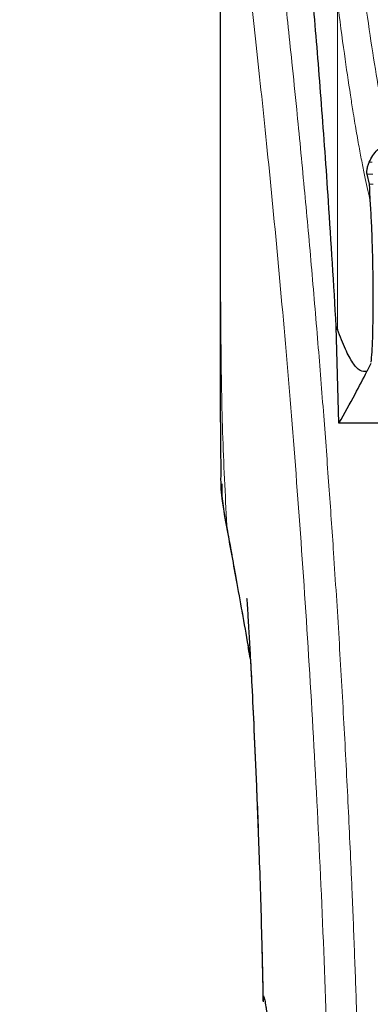
# Model space of a CAD drawing. Units: millimetres. Extents: x 0 to 210, y 0 to 297.
# Drawn here: x 166 to 167, y 209 to 212 of the extents above; entities that cross this region are included whole.
import ezdxf

# ---------------------------------------------------------------- set-up
doc = ezdxf.new("R2010")
doc.units = ezdxf.units.MM
doc.styles.add('SLDTEXTSTYLE1', font='TXT', dxfattribs={"width": 0.75})
doc.dimstyles.new('SLDDIMSTYLE0', dxfattribs={"dimtxt": 3.5, "dimasz": 3.302, "dimexe": 0, "dimexo": 0.0625, "dimgap": 0.875, "dimtad": 1, "dimdec": 0, "dimlfac": 20, "dimrnd": 1e-09, "dimzin": 12, "dimdsep": 46, "dimtxsty": 'SLDTEXTSTYLE1', "dimsah": 1, "dimcen": 0.09, "dimadec": 0, "dimazin": 3, "dimtol": 1, "dimtp": 3, "dimtm": 3, "dimtfac": 1, "dimtdec": 0, "dimtofl": 0, "dimtmove": 0, "dimatfit": 3, "dimfxl": 0, "dimfrac": 2, "dimtolj": 1, "dimarcsym": 0})

# ---------------------------------------------------------------- blocks, each defined once
blk = doc.blocks.new('_D')
at = {"color": 7, "linetype": 'Continuous', "lineweight": 0}
for p, q in [((139.7046, 252.458), (180.6543, 252.458)), ((179.6543, 252.458), (179.6543, 205.8502)), ((139.34, 205.8502), (180.6543, 205.8502))]:
    blk.add_line(p, q, dxfattribs=at)
at = {"color": 7, "linetype": 'Continuous', "lineweight": 18}
for points in [[(179.6543, 252.458), (179.1543, 249.156), (180.1543, 249.156)], [(179.6543, 205.8502), (180.1543, 209.1522), (179.1543, 209.1522)]]:
    blk.add_solid(points, dxfattribs=at)
at = {"color": 7, "linetype": 'Continuous', "lineweight": 18, "char_height": 3.5, "attachment_point": 1, "rotation": 90, "style": 'SLDTEXTSTYLE1'}
for s, insert in [('±3', (175.1426, 231.1253)), ('932', (175.1426, 222.0544))]:
    blk.add_mtext(s, dxfattribs=dict(at, insert=insert))

msp = doc.modelspace()

# ---------------------------------------------------------------- linework, layer by layer
at = {"color": 7, "linetype": 'Continuous', "lineweight": 25}
for p, q in [((166.98997, 213.16365), (166.98997, 211.53781)), ((167.4344, 211.86811), (167.42729, 211.89814)), ((167.33576, 211.44396), (167.33928, 211.43502)), ((167.34386, 211.15638), (167.33576, 211.44396)), ((167.4389, 211.33372), (167.42702, 211.31005)), ((167.51497, 211.15638), (167.34386, 211.15638)), ((167.08012, 210.45342), (167.07465, 210.4849))]:
    msp.add_line(p, q, dxfattribs=at)
at = {"color": 8, "linetype": 'Continuous', "lineweight": 18}
for p, q in [((167.33928, 211.43502), (167.33928, 212.41169)), ((167.44277, 211.93372), (167.43373, 211.93372)), ((167.42729, 211.89814), (167.44484, 211.89814)), ((167.44528, 211.86811), (167.4344, 211.86811)), ((167.00999, 210.85149), (167.01306, 210.83287))]:
    msp.add_line(p, q, dxfattribs=at)
for points, knots in [([(167.08536, 213.24313), (167.08836, 213.22024), (167.09442, 213.17405), (167.10478, 213.09314), (167.11634, 213.00137), (167.12925, 212.89623), (167.14215, 212.7881), (167.15487, 212.67885), (167.16727, 212.56984), (167.17952, 212.45907), (167.19179, 212.3453), (167.20423, 212.22664), (167.22071, 212.06447), (167.24002, 211.8644), (167.26138, 211.63109), (167.28066, 211.40379), (167.29818, 211.18352), (167.3137, 210.97458), (167.32903, 210.7536), (167.34402, 210.51794), (167.35856, 210.26507), (167.37139, 210.0159), (167.38165, 209.79038), (167.3898, 209.58802), (167.39626, 209.40756), (167.40197, 209.22811), (167.4051, 209.1086), (167.40666, 209.04917)], [0, 0, 0, 0, 0.0364666, 0.0736016, 0.1118827, 0.1521462, 0.1941942, 0.2256857, 0.2594101, 0.2953675, 0.3229388, 0.3547806, 0.3908925, 0.4480077, 0.5009436, 0.552083, 0.5978798, 0.6407229, 0.6806123, 0.7303583, 0.7785139, 0.8250802, 0.8700581, 0.9030711, 0.9357321, 0.9680415, 1, 1, 1, 1]), ([(166.99034, 213.15373), (166.99034, 213.0682), (166.99033, 212.87515), (166.99035, 212.60783), (166.99037, 212.35596), (166.99035, 212.15037), (166.99028, 211.96597), (166.99017, 211.80505), (166.99002, 211.66483), (166.98999, 211.57813), (166.98998, 211.53781)], [0, 0, 0, 0, 0.1586713, 0.3581142, 0.4958836, 0.6259049, 0.7394987, 0.8379721, 0.9246413, 1, 1, 1, 1]), ([(166.99046, 213.1533), (166.99045, 212.96069), (166.99041, 212.57545), (166.99038, 212.09378), (166.99067, 211.70802), (166.9921, 211.41797), (166.99555, 211.13135), (167.00524, 210.94367), (167.00999, 210.85149)], [0, 0, 0, 0, 0.2502437, 0.5005038, 0.6257672, 0.7515016, 0.8779541, 1, 1, 1, 1]), ([(166.99046, 213.1533), (166.99763, 213.10029), (167.01196, 212.99425), (167.03899, 212.78268), (167.06891, 212.53518), (167.10118, 212.25029), (167.13463, 211.93182), (167.16818, 211.58253), (167.20075, 211.20582), (167.23134, 210.80524), (167.25906, 210.38461), (167.28296, 209.9479), (167.30287, 209.49958), (167.31193, 209.19521), (167.31647, 209.04301)], [0, 0, 0, 0, 0.0833085, 0.1666371, 0.2499735, 0.3333146, 0.4166536, 0.4999881, 0.5833195, 0.6666497, 0.74998, 0.833314, 0.9166531, 1, 1, 1, 1]), ([(167.49321, 211.98924), (167.47954, 212.05788), (167.45221, 212.19518), (167.42437, 212.39503), (167.41044, 212.49495)], [0, 0, 0, 0, 0.4999901, 1, 1, 1, 1]), ([(167.43689, 211.81879), (167.4345, 211.82885), (167.42953, 211.84977), (167.4218, 211.88544), (167.41348, 211.92636), (167.40459, 211.97335), (167.3951, 212.02695), (167.38618, 212.08079), (167.37439, 212.15588), (167.35923, 212.25886), (167.34632, 212.35772), (167.33953, 212.40971)], [0, 0, 0, 0, 0.0745035, 0.1548747, 0.2411161, 0.3332307, 0.4312218, 0.5350922, 0.6090033, 0.794339, 1, 1, 1, 1]), ([(167.0739, 210.48893), (167.06709, 210.52782), (167.05434, 210.60063), (167.03713, 210.69821), (167.02259, 210.78039), (167.01397, 210.82903), (167.00999, 210.85149)], [0, 0, 0, 0, 0.3039719, 0.5691081, 0.8011348, 1, 1, 1, 1])]:
    msp.add_open_spline(points, degree=3, knots=knots, dxfattribs=at)
at = {"color": 7, "linetype": 'Continuous', "lineweight": 25}
for points, knots in [([(167.33576, 211.44396), (167.32819, 211.57028), (167.31428, 211.80246), (167.29188, 212.11027), (167.27204, 212.35786), (167.25366, 212.56631), (167.23689, 212.74097), (167.22016, 212.90109), (167.2091, 212.99343), (167.20358, 213.03959)], [0, 0, 0, 0, 0.1885479, 0.3465564, 0.5056623, 0.6282057, 0.750749, 0.8753745, 1, 1, 1, 1]), ([(167.43373, 211.93372), (167.43704, 211.94048), (167.44347, 211.95357), (167.45785, 211.9698), (167.47424, 211.98246), (167.48702, 211.98703), (167.49321, 211.98924)], [0, 0, 0, 0, 0.2807014, 0.5437061, 0.7790019, 1, 1, 1, 1]), ([(167.42729, 211.89814), (167.42707, 211.89974), (167.42664, 211.90277), (167.42733, 211.91131), (167.4292, 211.92165), (167.43227, 211.92984), (167.43373, 211.93372)], [0, 0, 0, 0, 0.2677293, 0.5084859, 0.7667982, 1, 1, 1, 1]), ([(167.43689, 211.81879), (167.43656, 211.82428), (167.43612, 211.83166), (167.43599, 211.84118), (167.43587, 211.85502), (167.43504, 211.86245), (167.4344, 211.86811)], [0, 0, 0, 0, 0.2413051, 0.3240324, 0.4856272, 1, 1, 1, 1]), ([(167.43982, 211.33801), (167.44071, 211.34689), (167.44242, 211.36402), (167.44434, 211.41012), (167.44554, 211.4681), (167.44588, 211.53941), (167.44516, 211.61738), (167.44335, 211.69385), (167.44056, 211.76509), (167.43816, 211.80019), (167.43689, 211.81879)], [0, 0, 0, 0, 0.1189118, 0.229132, 0.353931, 0.4750661, 0.6062567, 0.7403838, 0.8624036, 1, 1, 1, 1]), ([(166.98997, 211.5508), (166.98998, 211.49664), (166.99, 211.42105), (166.99016, 211.32717), (166.99028, 211.25965), (166.99072, 211.16548), (166.99097, 211.07816), (166.99224, 211.01906), (166.99248, 211.00806)], [0, 0, 0, 0, 0.2984422, 0.4164633, 0.5171473, 0.6735159, 0.9392255, 1, 1, 1, 1]), ([(167.42702, 211.31005), (167.42024, 211.30967), (167.4064, 211.30888), (167.38525, 211.3334), (167.36303, 211.37388), (167.34731, 211.41434), (167.33928, 211.43502)], [0, 0, 0, 0, 0.24248168, 0.49442342, 0.74158218, 1, 1, 1, 1]), ([(167.34386, 211.15638), (167.36012, 211.18506), (167.38916, 211.23628), (167.41545, 211.28751), (167.42702, 211.31005)], [0, 0, 0, 0, 0.56, 1, 1, 1, 1]), ([(167.00999, 210.85149), (167.00081, 210.90016), (166.99052, 210.95472), (166.99304, 211.00287), (166.99331, 211.00807)], [0, 0, 0, 0, 0.8920333, 1, 1, 1, 1]), ([(166.99471, 210.97565), (166.99468, 210.96815), (166.99448, 210.92264), (167.00394, 210.87286), (167.01184, 210.83128)], [0, 0, 0, 0, 0.1647808, 1, 1, 1, 1]), ([(167.01003, 210.84106), (167.01981, 210.78775), (167.04062, 210.67438), (167.06343, 210.54689), (167.07551, 210.47935)], [0, 0, 0, 0, 0.4702408, 1, 1, 1, 1]), ([(167.06947, 210.63229), (167.0694, 210.63305), (167.06915, 210.63572), (167.07062, 210.61437), (167.07254, 210.58396), (167.07558, 210.53415), (167.07963, 210.4638), (167.0849, 210.36579), (167.09139, 210.23372), (167.09884, 210.06406), (167.10676, 209.8524), (167.11358, 209.63898), (167.11671, 209.49223), (167.11794, 209.43445)], [0, 0, 0, 0, 0.0210027, 0.0737663, 0.1238819, 0.1724635, 0.2346752, 0.3180061, 0.4236408, 0.5524987, 0.7056539, 0.8841156, 1, 1, 1, 1]), ([(167.08014, 210.45305), (167.07829, 210.46376), (167.07617, 210.47597), (167.07415, 210.48752), (167.0739, 210.48893)], [0, 0, 0, 0, 0.87783353, 1, 1, 1, 1]), ([(167.08016, 210.45293), (167.08157, 210.42701), (167.0852, 210.36051), (167.09136, 210.23417), (167.09882, 210.06476), (167.10675, 209.85287), (167.1136, 209.63849), (167.11675, 209.49073), (167.118, 209.43202)], [0, 0, 0, 0, 0.08978085, 0.2303673, 0.40188266, 0.60576617, 0.84335552, 1, 1, 1, 1]), ([(167.11847, 209.43447), (167.11833, 209.43649), (167.11746, 209.44882), (167.11821, 209.44955), (167.11883, 209.45016)], [0, 0, 0, 0, 0.1643151, 1, 1, 1, 1]), ([(167.11883, 209.45016), (167.11931, 209.44954), (167.12031, 209.44825), (167.12289, 209.43733), (167.12546, 209.42307), (167.1276, 209.40965), (167.12898, 209.40045), (167.13051, 209.38966), (167.1318, 209.37998), (167.13331, 209.36839), (167.13545, 209.35104), (167.13964, 209.31308), (167.14505, 209.2546), (167.15042, 209.17545), (167.15427, 209.09162), (167.15524, 209.03177), (167.15571, 209.00272)], [0, 0, 0, 0, 0.07688268, 0.15908263, 0.24661159, 0.27480691, 0.30499972, 0.33719017, 0.37137834, 0.38428691, 0.42689949, 0.49739435, 0.6307848, 0.7493587, 0.87834167, 1, 1, 1, 1])]:
    msp.add_open_spline(points, degree=3, knots=knots, dxfattribs=at)

# ---------------------------------------------------------------- dimensions: what is measured, and where the dimension line sits
at = {"color": 7, "linetype": 'Continuous', "lineweight": 18}
dim = msp.add_linear_dim(base=(179.6543, 205.85016), p1=(138.70463, 252.45804), p2=(138.33997, 205.85016), angle=90, dimstyle='SLDDIMSTYLE0', dxfattribs=at)
dim.commit()
dim.dimension.update_dxf_attribs({"geometry": '_D', "text_midpoint": (179.6543, 229.1541), "dimtype": 160})

doc.saveas('drawing.dxf')
